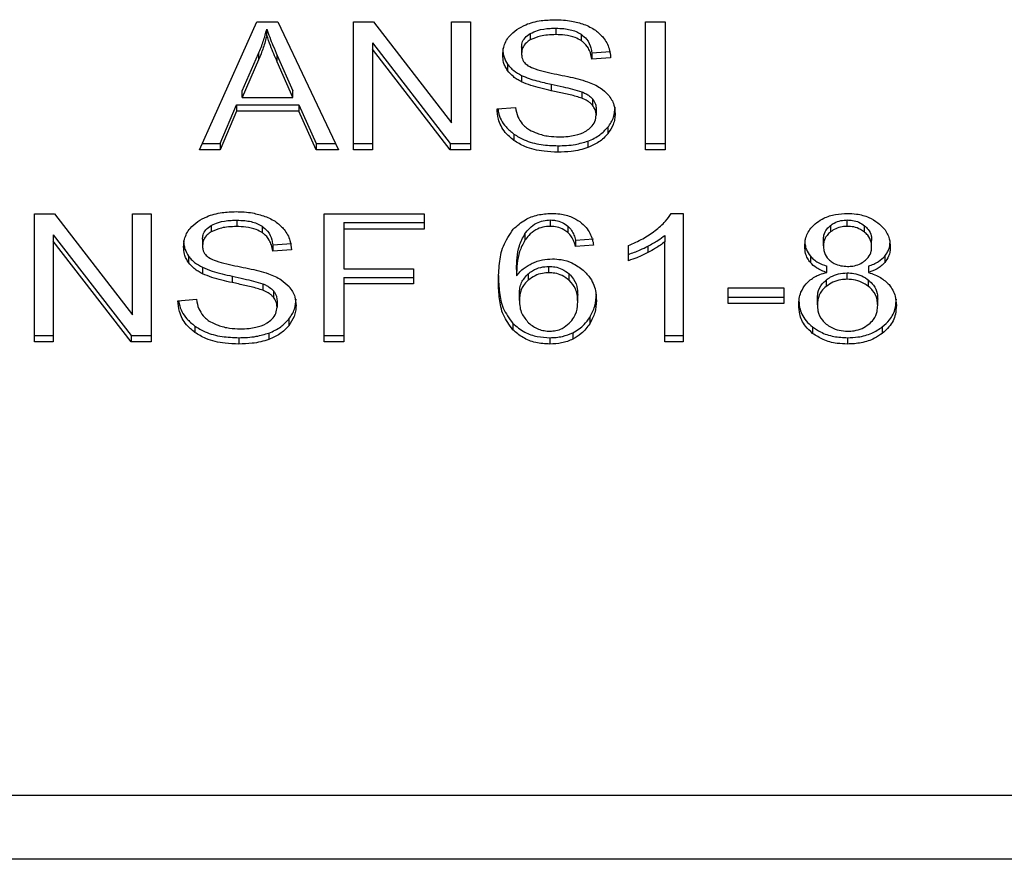
# Model space of a CAD drawing. Extents: x 0.4 to 10.6, y 0.4 to 8.1.
# Drawn here: x 7.1 to 7.2, y 6.7 to 6.7 of the extents above; entities that cross this region are included whole.
import ezdxf

# ---------------------------------------------------------------- set-up
doc = ezdxf.new("R2010")
doc.units = 0
doc.linetypes.add('SLD-SOLID', pattern=[0])
doc.layers.get('0').update_dxf_attribs({"linetype": 'CONTINUOUS'})

msp = doc.modelspace()

# ---------------------------------------------------------------- linework, layer by layer
at = {"color": 7, "linetype": 'SLD-SOLID'}
for p, q in [((7.130282, 6.743717), (7.13194, 6.747429)), ((7.13194, 6.747429), (7.132548, 6.747429)), ((7.13223, 6.747039), (7.13223, 6.747224)), ((7.132548, 6.747429), (7.134314, 6.743717)), ((7.134747, 6.747429), (7.135331, 6.747429)), ((7.134747, 6.743717), (7.134747, 6.747429)), ((7.135331, 6.747429), (7.137594, 6.744507)), ((7.137594, 6.747429), (7.138138, 6.747429)), ((7.137594, 6.744507), (7.137594, 6.747429)), ((7.138138, 6.747429), (7.138138, 6.743717)), ((7.140616, 6.747247), (7.140616, 6.747061)), ((7.143223, 6.747429), (7.143792, 6.747429)), ((7.143223, 6.743717), (7.143223, 6.747429)), ((7.143792, 6.747429), (7.143792, 6.743717)), ((7.139877, 6.747093), (7.139877, 6.746908)), ((7.141354, 6.747072), (7.141354, 6.746887)), ((7.135295, 6.746822), (7.137554, 6.743902)), ((7.135295, 6.746822), (7.135295, 6.746636)), ((7.139624, 6.746698), (7.139624, 6.746512)), ((7.131514, 6.745427), (7.131993, 6.746515)), ((7.131993, 6.746515), (7.131993, 6.74633)), ((7.132534, 6.746454), (7.132982, 6.745427)), ((7.132534, 6.746269), (7.132534, 6.746454)), ((7.137554, 6.743717), (7.135295, 6.746636)), ((7.135295, 6.746636), (7.135295, 6.743717)), ((7.141661, 6.746535), (7.142209, 6.746571)), ((7.141661, 6.746535), (7.141661, 6.74635)), ((7.142209, 6.746385), (7.141661, 6.74635)), ((7.131993, 6.74633), (7.131514, 6.745241)), ((7.132982, 6.745241), (7.132534, 6.746269)), ((7.139218, 6.746206), (7.139218, 6.74602)), ((7.13962, 6.74588), (7.13962, 6.745694)), ((7.140487, 6.745621), (7.140487, 6.745436)), ((7.131514, 6.745241), (7.131514, 6.745427)), ((7.131514, 6.745241), (7.132982, 6.745241)), ((7.132982, 6.745241), (7.132982, 6.745427)), ((7.141374, 6.7454), (7.141374, 6.745215)), ((7.13088, 6.743902), (7.131349, 6.745026)), ((7.131349, 6.745026), (7.133161, 6.745026)), ((7.131349, 6.745026), (7.131349, 6.744841)), ((7.133161, 6.745026), (7.133659, 6.743902)), ((7.133161, 6.745026), (7.133161, 6.744841)), ((7.138911, 6.744912), (7.139449, 6.744952)), ((7.141683, 6.745199), (7.141683, 6.745013)), ((7.131349, 6.744841), (7.13088, 6.743717)), ((7.133161, 6.744841), (7.131349, 6.744841)), ((7.133659, 6.743717), (7.133161, 6.744841)), ((7.141787, 6.744913), (7.141787, 6.744727)), ((7.142126, 6.744374), (7.142126, 6.744188)), ((7.139401, 6.744178), (7.139401, 6.743992)), ((7.130365, 6.743902), (7.13088, 6.743902)), ((7.13088, 6.743902), (7.13088, 6.743717)), ((7.133659, 6.743902), (7.134226, 6.743902)), ((7.133659, 6.743902), (7.133659, 6.743717)), ((7.134747, 6.743902), (7.135295, 6.743902)), ((7.137554, 6.743902), (7.138138, 6.743902)), ((7.137554, 6.743902), (7.137554, 6.743717)), ((7.140677, 6.743839), (7.140677, 6.743653)), ((7.14155, 6.743974), (7.14155, 6.743789)), ((7.143223, 6.743902), (7.143792, 6.743902)), ((7.13088, 6.743717), (7.130282, 6.743717)), ((7.134314, 6.743717), (7.133659, 6.743717)), ((7.135295, 6.743717), (7.134747, 6.743717)), ((7.138138, 6.743717), (7.137554, 6.743717)), ((7.143792, 6.743717), (7.143223, 6.743717)), ((7.125487, 6.741861), (7.126071, 6.741861)), ((7.125487, 6.738149), (7.125487, 6.741861)), ((7.126071, 6.741861), (7.128334, 6.738939)), ((7.128334, 6.741861), (7.128878, 6.741861)), ((7.128334, 6.738939), (7.128334, 6.741861)), ((7.128878, 6.741861), (7.128878, 6.738149)), ((7.133895, 6.741861), (7.136799, 6.741861)), ((7.133895, 6.738149), (7.133895, 6.741861)), ((7.136799, 6.741861), (7.136799, 6.741423)), ((7.143967, 6.741876), (7.144311, 6.741876)), ((7.144311, 6.741876), (7.144311, 6.738149)), ((7.130618, 6.741525), (7.130618, 6.74134)), ((7.131356, 6.741679), (7.131356, 6.741494)), ((7.132094, 6.741504), (7.132094, 6.741319)), ((7.134464, 6.741608), (7.136799, 6.741608)), ((7.134464, 6.741608), (7.134464, 6.741423)), ((7.140458, 6.741687), (7.140458, 6.741501)), ((7.140966, 6.741509), (7.140966, 6.741323)), ((7.148587, 6.741524), (7.148587, 6.741339)), ((7.149077, 6.741501), (7.149077, 6.741687)), ((7.149572, 6.741335), (7.149572, 6.74152)), ((7.126035, 6.741254), (7.128295, 6.738334)), ((7.126035, 6.741254), (7.126035, 6.741068)), ((7.134464, 6.741423), (7.134464, 6.740273)), ((7.136799, 6.741423), (7.134464, 6.741423)), ((7.139719, 6.741281), (7.139719, 6.741096)), ((7.143781, 6.741239), (7.143781, 6.741053)), ((7.128295, 6.738149), (7.126035, 6.741068)), ((7.126035, 6.741068), (7.126035, 6.738149)), ((7.130364, 6.74113), (7.130364, 6.740944)), ((7.132402, 6.740968), (7.13295, 6.741003)), ((7.132402, 6.740968), (7.132402, 6.740782)), ((7.141189, 6.741104), (7.141715, 6.74114)), ((7.141189, 6.741104), (7.141189, 6.740919)), ((7.141715, 6.740954), (7.141189, 6.740919)), ((7.142725, 6.740504), (7.142725, 6.740944)), ((7.143781, 6.738149), (7.143781, 6.741053)), ((7.148382, 6.740934), (7.148382, 6.74112)), ((7.149783, 6.740909), (7.149783, 6.741094)), ((7.13295, 6.740818), (7.132402, 6.740782)), ((7.14329, 6.740928), (7.14329, 6.740742)), ((7.129958, 6.740638), (7.129958, 6.740452)), ((7.148004, 6.740636), (7.148004, 6.740451)), ((7.150164, 6.740637), (7.150164, 6.740451)), ((7.130361, 6.740312), (7.130361, 6.740126)), ((7.134464, 6.740273), (7.136484, 6.740273)), ((7.136484, 6.740273), (7.136484, 6.739835)), ((7.139477, 6.740249), (7.139477, 6.740063)), ((7.139814, 6.740122), (7.139814, 6.739936)), ((7.140415, 6.740154), (7.140415, 6.74034)), ((7.141008, 6.739935), (7.141008, 6.740121)), ((7.148479, 6.740162), (7.148479, 6.740347)), ((7.14907, 6.739964), (7.14907, 6.74015)), ((7.149689, 6.740347), (7.149689, 6.740162)), ((7.131227, 6.740054), (7.131227, 6.739868)), ((7.132114, 6.739832), (7.132114, 6.739647)), ((7.134464, 6.740021), (7.136484, 6.740021)), ((7.134464, 6.740021), (7.134464, 6.739835)), ((7.136484, 6.739835), (7.134464, 6.739835)), ((7.134464, 6.739835), (7.134464, 6.738149)), ((7.148459, 6.739942), (7.148459, 6.739756)), ((7.149696, 6.739754), (7.149696, 6.739939)), ((7.132423, 6.739631), (7.132423, 6.739445)), ((7.13956, 6.739352), (7.13956, 6.739537)), ((7.141253, 6.739324), (7.141253, 6.739509)), ((7.145615, 6.739721), (7.147237, 6.739721)), ((7.145615, 6.739263), (7.145615, 6.739721)), ((7.147237, 6.739721), (7.147237, 6.739263)), ((7.129652, 6.739344), (7.130189, 6.739385)), ((7.132527, 6.739345), (7.132527, 6.739159)), ((7.145615, 6.739449), (7.147237, 6.739449)), ((7.147237, 6.739263), (7.145615, 6.739263)), ((7.148207, 6.73922), (7.148207, 6.739406)), ((7.149958, 6.739205), (7.149958, 6.73939)), ((7.132866, 6.738806), (7.132866, 6.73862)), ((7.139371, 6.738685), (7.139371, 6.7385)), ((7.141601, 6.738861), (7.141601, 6.738676)), ((7.130141, 6.73861), (7.130141, 6.738424)), ((7.13229, 6.738406), (7.13229, 6.738221)), ((7.14111, 6.738416), (7.14111, 6.73823)), ((7.14807, 6.738582), (7.14807, 6.738396)), ((7.150091, 6.738582), (7.150091, 6.738396)), ((7.125487, 6.738334), (7.126035, 6.738334)), ((7.126035, 6.738149), (7.125487, 6.738149)), ((7.128295, 6.738334), (7.128878, 6.738334)), ((7.128295, 6.738334), (7.128295, 6.738149)), ((7.128878, 6.738149), (7.128295, 6.738149)), ((7.131417, 6.738271), (7.131417, 6.738086)), ((7.133895, 6.738334), (7.134464, 6.738334)), ((7.134464, 6.738149), (7.133895, 6.738149)), ((7.140448, 6.738271), (7.140448, 6.738086)), ((7.143781, 6.738334), (7.144311, 6.738334)), ((7.144311, 6.738149), (7.143781, 6.738149)), ((7.149084, 6.738271), (7.149084, 6.738086)), ((7.120486, 6.724998), (7.15584, 6.724998)), ((7.15588, 6.723142), (7.120447, 6.723142))]:
    msp.add_line(p, q, dxfattribs=at)
for points, knots in [([(7.131993, 6.746515), (7.132018, 6.746574), (7.132068, 6.746691), (7.132152, 6.746927), (7.132199, 6.747105), (7.13223, 6.747224)], [0, 0, 0, 0, 0.251372, 0.502753, 1, 1, 1, 1]), ([(7.13223, 6.747224), (7.132258, 6.747144), (7.132313, 6.746984), (7.132417, 6.746728), (7.132492, 6.746552), (7.132534, 6.746454)], [0, 0, 0, 0, 0.3088757, 0.6176727, 1, 1, 1, 1]), ([(7.139488, 6.747208), (7.139571, 6.747258), (7.139776, 6.747381), (7.140167, 6.747479), (7.140462, 6.747489), (7.140598, 6.747494)], [0, 0, 0, 0, 0.270319, 0.661522, 1, 1, 1, 1]), ([(7.139877, 6.747093), (7.139945, 6.747126), (7.140118, 6.747208), (7.140383, 6.747243), (7.140562, 6.747246), (7.140616, 6.747247)], [0, 0, 0, 0, 0.312567, 0.791654, 1, 1, 1, 1]), ([(7.140598, 6.747494), (7.140678, 6.747493), (7.140837, 6.747489), (7.141124, 6.747455), (7.141316, 6.747396), (7.141435, 6.747359)], [0, 0, 0, 0, 0.276366, 0.552887, 1, 1, 1, 1]), ([(7.140616, 6.747247), (7.140695, 6.747245), (7.140897, 6.747239), (7.14116, 6.747183), (7.141305, 6.7471), (7.141354, 6.747072)], [0, 0, 0, 0, 0.2983, 0.764398, 1, 1, 1, 1]), ([(7.141435, 6.747359), (7.141494, 6.747335), (7.141612, 6.747286), (7.141815, 6.747166), (7.141924, 6.74705), (7.141994, 6.746975)], [0, 0, 0, 0, 0.25947, 0.519094, 1, 1, 1, 1]), ([(7.13223, 6.747039), (7.132215, 6.746978), (7.132184, 6.746858), (7.132113, 6.746621), (7.132041, 6.746446), (7.131993, 6.74633)], [0, 0, 0, 0, 0.251367, 0.502711, 1, 1, 1, 1]), ([(7.132534, 6.746269), (7.1325, 6.746348), (7.132433, 6.746505), (7.132327, 6.746761), (7.132265, 6.74694), (7.13223, 6.747039)], [0, 0, 0, 0, 0.308798, 0.617603, 1, 1, 1, 1]), ([(7.139076, 6.746471), (7.139081, 6.746546), (7.139094, 6.746733), (7.139226, 6.746997), (7.139409, 6.747145), (7.139488, 6.747208)], [0, 0, 0, 0, 0.277074, 0.688761, 1, 1, 1, 1]), ([(7.139624, 6.746698), (7.139627, 6.746738), (7.139634, 6.746833), (7.139713, 6.746977), (7.139822, 6.747054), (7.139877, 6.747093)], [0, 0, 0, 0, 0.272715, 0.633967, 1, 1, 1, 1]), ([(7.140616, 6.747061), (7.140535, 6.747059), (7.140387, 6.747055), (7.140128, 6.747019), (7.139974, 6.746951), (7.139877, 6.746908)], [0, 0, 0, 0, 0.30939, 0.566713, 1, 1, 1, 1]), ([(7.141354, 6.746887), (7.141298, 6.746918), (7.14116, 6.746996), (7.140899, 6.747053), (7.140704, 6.747059), (7.140616, 6.747061)], [0, 0, 0, 0, 0.264687, 0.665864, 1, 1, 1, 1]), ([(7.141354, 6.747072), (7.14141, 6.747026), (7.14155, 6.746911), (7.141632, 6.746717), (7.141654, 6.746582), (7.141661, 6.746535)], [0, 0, 0, 0, 0.310652, 0.761421, 1, 1, 1, 1]), ([(7.141994, 6.746975), (7.14203, 6.746925), (7.142102, 6.746823), (7.142182, 6.746625), (7.142199, 6.746477), (7.142209, 6.746385)], [0, 0, 0, 0, 0.276097, 0.552026, 1, 1, 1, 1]), ([(7.139076, 6.746657), (7.139078, 6.746615), (7.139082, 6.746532), (7.139116, 6.746377), (7.139179, 6.746272), (7.139218, 6.746206)], [0, 0, 0, 0, 0.269392, 0.538873, 1, 1, 1, 1]), ([(7.139877, 6.746908), (7.139837, 6.746881), (7.139744, 6.746818), (7.139642, 6.746681), (7.13963, 6.74657), (7.139624, 6.746512)], [0, 0, 0, 0, 0.260685, 0.611204, 1, 1, 1, 1]), ([(7.141661, 6.74635), (7.141651, 6.74641), (7.141633, 6.746518), (7.141555, 6.746695), (7.141455, 6.746816), (7.141366, 6.746878), (7.141354, 6.746887)], [0, 0, 0, 0, 0.3070734, 0.5506696, 0.9383568, 1, 1, 1, 1]), ([(7.139218, 6.74602), (7.139193, 6.746058), (7.139144, 6.746135), (7.139089, 6.746286), (7.139081, 6.7464), (7.139076, 6.746471)], [0, 0, 0, 0, 0.269675, 0.539268, 1, 1, 1, 1]), ([(7.139624, 6.746512), (7.139626, 6.746475), (7.139631, 6.746385), (7.139687, 6.746258), (7.139773, 6.746189), (7.139808, 6.746161)], [0, 0, 0, 0, 0.286547, 0.711042, 1, 1, 1, 1]), ([(7.139218, 6.746206), (7.139244, 6.746173), (7.139295, 6.746108), (7.139422, 6.745992), (7.139542, 6.745924), (7.13962, 6.74588)], [0, 0, 0, 0, 0.2563819, 0.5127947, 1, 1, 1, 1]), ([(7.139808, 6.746161), (7.139877, 6.746127), (7.140037, 6.746049), (7.140327, 6.745977), (7.140539, 6.745933), (7.140645, 6.745911)], [0, 0, 0, 0, 0.274075, 0.635275, 1, 1, 1, 1]), ([(7.13962, 6.745694), (7.139578, 6.745717), (7.139494, 6.745762), (7.139349, 6.745866), (7.13927, 6.745959), (7.139218, 6.74602)], [0, 0, 0, 0, 0.256338, 0.512722, 1, 1, 1, 1]), ([(7.13962, 6.74588), (7.139692, 6.745849), (7.139836, 6.745787), (7.140128, 6.745702), (7.140347, 6.745653), (7.140487, 6.745621)], [0, 0, 0, 0, 0.267408, 0.533893, 1, 1, 1, 1]), ([(7.140645, 6.745911), (7.140751, 6.74589), (7.140956, 6.745849), (7.141257, 6.745781), (7.141445, 6.745723), (7.141539, 6.745693)], [0, 0, 0, 0, 0.349648, 0.67409, 1, 1, 1, 1]), ([(7.140487, 6.745436), (7.140385, 6.745458), (7.140185, 6.745503), (7.13989, 6.745581), (7.139711, 6.745656), (7.13962, 6.745694)], [0, 0, 0, 0, 0.338746, 0.667246, 1, 1, 1, 1]), ([(7.140487, 6.745621), (7.1406, 6.745597), (7.140807, 6.745552), (7.141106, 6.745484), (7.141285, 6.745428), (7.141374, 6.7454)], [0, 0, 0, 0, 0.378092, 0.688485, 1, 1, 1, 1]), ([(7.141539, 6.745693), (7.141604, 6.745668), (7.141735, 6.745617), (7.141949, 6.7455), (7.142065, 6.745388), (7.142135, 6.74532)], [0, 0, 0, 0, 0.277904, 0.556022, 1, 1, 1, 1]), ([(7.141374, 6.745215), (7.14132, 6.745232), (7.141151, 6.745288), (7.140852, 6.745357), (7.140609, 6.745409), (7.140487, 6.745436)], [0, 0, 0, 0, 0.189524, 0.594319, 1, 1, 1, 1]), ([(7.141374, 6.7454), (7.141408, 6.745386), (7.141475, 6.745358), (7.141586, 6.745295), (7.141646, 6.745236), (7.141683, 6.745199)], [0, 0, 0, 0, 0.275112, 0.550384, 1, 1, 1, 1]), ([(7.142135, 6.74532), (7.142172, 6.745272), (7.142245, 6.745177), (7.142322, 6.744991), (7.142332, 6.744852), (7.142338, 6.744767)], [0, 0, 0, 0, 0.280635, 0.561143, 1, 1, 1, 1]), ([(7.139449, 6.744952), (7.139464, 6.744859), (7.139492, 6.744692), (7.139596, 6.744541), (7.139642, 6.744474)], [0, 0, 0, 0, 0.554862, 1, 1, 1, 1]), ([(7.141683, 6.745013), (7.141661, 6.745036), (7.141618, 6.745082), (7.141516, 6.745153), (7.141429, 6.745191), (7.141374, 6.745215)], [0, 0, 0, 0, 0.275538, 0.550861, 1, 1, 1, 1]), ([(7.141683, 6.745199), (7.141701, 6.745174), (7.141737, 6.745126), (7.141777, 6.74503), (7.141783, 6.744958), (7.141787, 6.744913)], [0, 0, 0, 0, 0.274499, 0.548803, 1, 1, 1, 1]), ([(7.141787, 6.744727), (7.141785, 6.744754), (7.141783, 6.744809), (7.141756, 6.744907), (7.141711, 6.744972), (7.141683, 6.745013)], [0, 0, 0, 0, 0.274101, 0.548371, 1, 1, 1, 1]), ([(7.142126, 6.744374), (7.14216, 6.744421), (7.14223, 6.744516), (7.142317, 6.744709), (7.14233, 6.744858), (7.142338, 6.744953)], [0, 0, 0, 0, 0.264496, 0.529045, 1, 1, 1, 1]), ([(7.139401, 6.743992), (7.139312, 6.744067), (7.139097, 6.744248), (7.138942, 6.744575), (7.138921, 6.744812), (7.138911, 6.744912)], [0, 0, 0, 0, 0.291743, 0.701536, 1, 1, 1, 1]), ([(7.138937, 6.744914), (7.138941, 6.744878), (7.138962, 6.744693), (7.139103, 6.744426), (7.139321, 6.744244), (7.139401, 6.744178)], [0, 0, 0, 0, 0.130465, 0.680182, 1, 1, 1, 1]), ([(7.141504, 6.744271), (7.14155, 6.744304), (7.14166, 6.744381), (7.141768, 6.74454), (7.14178, 6.744665), (7.141787, 6.744727)], [0, 0, 0, 0, 0.272567, 0.637643, 1, 1, 1, 1]), ([(7.142338, 6.744767), (7.142335, 6.744714), (7.14233, 6.744608), (7.142276, 6.744408), (7.142184, 6.744274), (7.142126, 6.744188)], [0, 0, 0, 0, 0.264421, 0.528936, 1, 1, 1, 1]), ([(7.139642, 6.744474), (7.139672, 6.744443), (7.139733, 6.74438), (7.139876, 6.744283), (7.14, 6.744231), (7.140078, 6.744199)], [0, 0, 0, 0, 0.271585, 0.543012, 1, 1, 1, 1]), ([(7.14155, 6.743974), (7.141612, 6.744), (7.141736, 6.744051), (7.141943, 6.744178), (7.142054, 6.744297), (7.142126, 6.744374)], [0, 0, 0, 0, 0.263025, 0.526111, 1, 1, 1, 1]), ([(7.139401, 6.744178), (7.139496, 6.744118), (7.139726, 6.743976), (7.140175, 6.743858), (7.140515, 6.743845), (7.140677, 6.743839)], [0, 0, 0, 0, 0.271183, 0.651937, 1, 1, 1, 1]), ([(7.140078, 6.744199), (7.140131, 6.744181), (7.140239, 6.744146), (7.140453, 6.744106), (7.140614, 6.7441), (7.140716, 6.744096)], [0, 0, 0, 0, 0.269196, 0.538262, 1, 1, 1, 1]), ([(7.140716, 6.744096), (7.140802, 6.744099), (7.140957, 6.744102), (7.141216, 6.744144), (7.141396, 6.744206), (7.141492, 6.744264), (7.141504, 6.744271)], [0, 0, 0, 0, 0.306857, 0.549292, 0.945362, 1, 1, 1, 1]), ([(7.142126, 6.744188), (7.142088, 6.744145), (7.142012, 6.744059), (7.141831, 6.743914), (7.14166, 6.743837), (7.14155, 6.743789)], [0, 0, 0, 0, 0.262861, 0.525872, 1, 1, 1, 1]), ([(7.140677, 6.743653), (7.140543, 6.743658), (7.140212, 6.743668), (7.139755, 6.743775), (7.139503, 6.743929), (7.139401, 6.743992)], [0, 0, 0, 0, 0.287574, 0.711411, 1, 1, 1, 1]), ([(7.140677, 6.743839), (7.140762, 6.743841), (7.140932, 6.743844), (7.141231, 6.743878), (7.14143, 6.743938), (7.14155, 6.743974)], [0, 0, 0, 0, 0.28349, 0.567168, 1, 1, 1, 1]), ([(7.14155, 6.743789), (7.141472, 6.743763), (7.141316, 6.743713), (7.141022, 6.743664), (7.140807, 6.743657), (7.140677, 6.743653)], [0, 0, 0, 0, 0.284055, 0.567856, 1, 1, 1, 1]), ([(7.130228, 6.74164), (7.130312, 6.741691), (7.130516, 6.741813), (7.130908, 6.741911), (7.131202, 6.741922), (7.131338, 6.741927)], [0, 0, 0, 0, 0.270319, 0.661523, 1, 1, 1, 1]), ([(7.131338, 6.741927), (7.131418, 6.741925), (7.131578, 6.741921), (7.131864, 6.741888), (7.132057, 6.741828), (7.132175, 6.741791)], [0, 0, 0, 0, 0.276364, 0.552888, 1, 1, 1, 1]), ([(7.132175, 6.741791), (7.132234, 6.741767), (7.132352, 6.741719), (7.132556, 6.741598), (7.132664, 6.741482), (7.132735, 6.741408)], [0, 0, 0, 0, 0.25949, 0.519105, 1, 1, 1, 1]), ([(7.139382, 6.741417), (7.139491, 6.741516), (7.139683, 6.741691), (7.140085, 6.741851), (7.140355, 6.741868), (7.140491, 6.741876)], [0, 0, 0, 0, 0.395838, 0.697403, 1, 1, 1, 1]), ([(7.140491, 6.741876), (7.140572, 6.741873), (7.140778, 6.741865), (7.141071, 6.741788), (7.141238, 6.741684), (7.141311, 6.741639)], [0, 0, 0, 0, 0.27015, 0.677863, 1, 1, 1, 1]), ([(7.143496, 6.741377), (7.14355, 6.74142), (7.143658, 6.741507), (7.143827, 6.74167), (7.143915, 6.741799), (7.143967, 6.741876)], [0, 0, 0, 0, 0.287564, 0.575231, 1, 1, 1, 1]), ([(7.148192, 6.741611), (7.148257, 6.741655), (7.148413, 6.741759), (7.148722, 6.741859), (7.148962, 6.74187), (7.149077, 6.741876)], [0, 0, 0, 0, 0.27346, 0.650632, 1, 1, 1, 1]), ([(7.149077, 6.741876), (7.149166, 6.741872), (7.149383, 6.741864), (7.149702, 6.741777), (7.14988, 6.74166), (7.149964, 6.741604)], [0, 0, 0, 0, 0.269023, 0.653579, 1, 1, 1, 1]), ([(7.129816, 6.740904), (7.129822, 6.740979), (7.129834, 6.741165), (7.129966, 6.741429), (7.130149, 6.741577), (7.130228, 6.74164)], [0, 0, 0, 0, 0.27705, 0.68877, 1, 1, 1, 1]), ([(7.130364, 6.74113), (7.130367, 6.74117), (7.130375, 6.741265), (7.130453, 6.741409), (7.130563, 6.741487), (7.130618, 6.741525)], [0, 0, 0, 0, 0.272758, 0.633968, 1, 1, 1, 1]), ([(7.130618, 6.741525), (7.130686, 6.741558), (7.130858, 6.74164), (7.131123, 6.741675), (7.131302, 6.741678), (7.131356, 6.741679)], [0, 0, 0, 0, 0.312587, 0.79166, 1, 1, 1, 1]), ([(7.131356, 6.741679), (7.131435, 6.741677), (7.131637, 6.741671), (7.1319, 6.741615), (7.132045, 6.741532), (7.132094, 6.741504)], [0, 0, 0, 0, 0.298295, 0.764387, 1, 1, 1, 1]), ([(7.132094, 6.741504), (7.132151, 6.741458), (7.13229, 6.741344), (7.132372, 6.741149), (7.132394, 6.741014), (7.132402, 6.740968)], [0, 0, 0, 0, 0.310648, 0.761462, 1, 1, 1, 1]), ([(7.139719, 6.741281), (7.139763, 6.741339), (7.13985, 6.741455), (7.140032, 6.741591), (7.140245, 6.741674), (7.140389, 6.741683), (7.140458, 6.741687)], [0, 0, 0, 0, 0.281101, 0.563872, 0.791715, 1, 1, 1, 1]), ([(7.140458, 6.741687), (7.14051, 6.741684), (7.14063, 6.741678), (7.140813, 6.741619), (7.140913, 6.741547), (7.140966, 6.741509)], [0, 0, 0, 0, 0.2675859, 0.6158391, 1, 1, 1, 1]), ([(7.140966, 6.741509), (7.141005, 6.741468), (7.141082, 6.741387), (7.141146, 6.741247), (7.141174, 6.741152), (7.141189, 6.741104)], [0, 0, 0, 0, 0.3351393, 0.6649141, 1, 1, 1, 1]), ([(7.141311, 6.741639), (7.141378, 6.741582), (7.141554, 6.741433), (7.141667, 6.741187), (7.141703, 6.741011), (7.141715, 6.740954)], [0, 0, 0, 0, 0.2918184, 0.7710055, 1, 1, 1, 1]), ([(7.147842, 6.740921), (7.147846, 6.740992), (7.147857, 6.741174), (7.147971, 6.741419), (7.148131, 6.741558), (7.148192, 6.741611)], [0, 0, 0, 0, 0.282569, 0.73022, 1, 1, 1, 1]), ([(7.148382, 6.74112), (7.148385, 6.74116), (7.148392, 6.741267), (7.14846, 6.74141), (7.148553, 6.741493), (7.148587, 6.741524)], [0, 0, 0, 0, 0.2780556, 0.7306187, 1, 1, 1, 1]), ([(7.148587, 6.741524), (7.148623, 6.74155), (7.14871, 6.741611), (7.148879, 6.741675), (7.149014, 6.741683), (7.149077, 6.741687)], [0, 0, 0, 0, 0.274678, 0.66196, 1, 1, 1, 1]), ([(7.149077, 6.741687), (7.149127, 6.741684), (7.149245, 6.741679), (7.149423, 6.741624), (7.149522, 6.741555), (7.149572, 6.74152)], [0, 0, 0, 0, 0.266228, 0.626259, 1, 1, 1, 1]), ([(7.149572, 6.74152), (7.14961, 6.741485), (7.149706, 6.741399), (7.149773, 6.741248), (7.14978, 6.741139), (7.149783, 6.741094)], [0, 0, 0, 0, 0.286546, 0.711882, 1, 1, 1, 1]), ([(7.149964, 6.741604), (7.150028, 6.741549), (7.150185, 6.741411), (7.150305, 6.741164), (7.150318, 6.740983), (7.150323, 6.740906)], [0, 0, 0, 0, 0.282061, 0.698291, 1, 1, 1, 1]), ([(7.130618, 6.74134), (7.130578, 6.741313), (7.130484, 6.74125), (7.130383, 6.741113), (7.130371, 6.741003), (7.130364, 6.740944)], [0, 0, 0, 0, 0.260685, 0.611224, 1, 1, 1, 1]), ([(7.131356, 6.741494), (7.131275, 6.741492), (7.131128, 6.741488), (7.130869, 6.741452), (7.130714, 6.741383), (7.130618, 6.74134)], [0, 0, 0, 0, 0.309389, 0.566715, 1, 1, 1, 1]), ([(7.132094, 6.741319), (7.132039, 6.74135), (7.1319, 6.741428), (7.131639, 6.741485), (7.131445, 6.741491), (7.131356, 6.741494)], [0, 0, 0, 0, 0.264685, 0.665869, 1, 1, 1, 1]), ([(7.132402, 6.740782), (7.132392, 6.740842), (7.132373, 6.74095), (7.132296, 6.741127), (7.132195, 6.741248), (7.132106, 6.74131), (7.132094, 6.741319)], [0, 0, 0, 0, 0.307082, 0.550686, 0.938355, 1, 1, 1, 1]), ([(7.132735, 6.741408), (7.13277, 6.741357), (7.132842, 6.741256), (7.132922, 6.741057), (7.132939, 6.740909), (7.13295, 6.740818)], [0, 0, 0, 0, 0.276111, 0.552056, 1, 1, 1, 1]), ([(7.138951, 6.739886), (7.138957, 6.740065), (7.138969, 6.740413), (7.139061, 6.740941), (7.139273, 6.741256), (7.139382, 6.741417)], [0, 0, 0, 0, 0.34085, 0.663286, 1, 1, 1, 1]), ([(7.139477, 6.740249), (7.139481, 6.740363), (7.139488, 6.740593), (7.139543, 6.740945), (7.13966, 6.741168), (7.139719, 6.741281)], [0, 0, 0, 0, 0.32471, 0.657912, 1, 1, 1, 1]), ([(7.140458, 6.741501), (7.140383, 6.741496), (7.140234, 6.741487), (7.140009, 6.741394), (7.139839, 6.741256), (7.139754, 6.741143), (7.139719, 6.741096)], [0, 0, 0, 0, 0.226025, 0.452206, 0.768425, 1, 1, 1, 1]), ([(7.140966, 6.741323), (7.140928, 6.741351), (7.14084, 6.741417), (7.140665, 6.741488), (7.140524, 6.741497), (7.140458, 6.741501)], [0, 0, 0, 0, 0.28181, 0.661135, 1, 1, 1, 1]), ([(7.141189, 6.740919), (7.141175, 6.740966), (7.141146, 6.74106), (7.141083, 6.741201), (7.141005, 6.741282), (7.140966, 6.741323)], [0, 0, 0, 0, 0.33103, 0.659584, 1, 1, 1, 1]), ([(7.142725, 6.740944), (7.142797, 6.740975), (7.14294, 6.741035), (7.143206, 6.741173), (7.143381, 6.741295), (7.143496, 6.741377)], [0, 0, 0, 0, 0.2535688, 0.5071538, 1, 1, 1, 1]), ([(7.14329, 6.740928), (7.143341, 6.740955), (7.143442, 6.741009), (7.143611, 6.741109), (7.143718, 6.74119), (7.143781, 6.741239)], [0, 0, 0, 0, 0.287965, 0.576021, 1, 1, 1, 1]), ([(7.148587, 6.741339), (7.148552, 6.741306), (7.148462, 6.741226), (7.148393, 6.741083), (7.148385, 6.740978), (7.148382, 6.740934)], [0, 0, 0, 0, 0.278693, 0.702083, 1, 1, 1, 1]), ([(7.149077, 6.741501), (7.149027, 6.741499), (7.148908, 6.741493), (7.148733, 6.741439), (7.148636, 6.741372), (7.148587, 6.741339)], [0, 0, 0, 0, 0.271627, 0.637657, 1, 1, 1, 1]), ([(7.149572, 6.741335), (7.149535, 6.741361), (7.149446, 6.741424), (7.149275, 6.74149), (7.14914, 6.741498), (7.149077, 6.741501)], [0, 0, 0, 0, 0.281273, 0.667917, 1, 1, 1, 1]), ([(7.149783, 6.740909), (7.14978, 6.740953), (7.149773, 6.741067), (7.149703, 6.741218), (7.149606, 6.741304), (7.149572, 6.741335)], [0, 0, 0, 0, 0.285531, 0.746372, 1, 1, 1, 1]), ([(7.129816, 6.741089), (7.129818, 6.741047), (7.129822, 6.740964), (7.129857, 6.74081), (7.129919, 6.740704), (7.129958, 6.740638)], [0, 0, 0, 0, 0.269367, 0.538865, 1, 1, 1, 1]), ([(7.130364, 6.740944), (7.130366, 6.740908), (7.130372, 6.740817), (7.130427, 6.74069), (7.130514, 6.740621), (7.130549, 6.740593)], [0, 0, 0, 0, 0.286511, 0.711013, 1, 1, 1, 1]), ([(7.139719, 6.741096), (7.139662, 6.740987), (7.139546, 6.740769), (7.139488, 6.740418), (7.139481, 6.740182), (7.139477, 6.740063)], [0, 0, 0, 0, 0.327385, 0.661566, 1, 1, 1, 1]), ([(7.143781, 6.741053), (7.143739, 6.74102), (7.143653, 6.740953), (7.143489, 6.740849), (7.143364, 6.740782), (7.14329, 6.740742)], [0, 0, 0, 0, 0.2882532, 0.5763041, 1, 1, 1, 1]), ([(7.147842, 6.741107), (7.147844, 6.74106), (7.147848, 6.740966), (7.147888, 6.740804), (7.14796, 6.740699), (7.148004, 6.740636)], [0, 0, 0, 0, 0.287497, 0.575299, 1, 1, 1, 1]), ([(7.148382, 6.740934), (7.148385, 6.740888), (7.148391, 6.740769), (7.148456, 6.740614), (7.148553, 6.740527), (7.148584, 6.740499)], [0, 0, 0, 0, 0.293645, 0.76946, 1, 1, 1, 1]), ([(7.150164, 6.740637), (7.150194, 6.740677), (7.150253, 6.740757), (7.150311, 6.740911), (7.150319, 6.741024), (7.150323, 6.741092)], [0, 0, 0, 0, 0.285736, 0.571167, 1, 1, 1, 1]), ([(7.129958, 6.740452), (7.129934, 6.740491), (7.129885, 6.740567), (7.129829, 6.740718), (7.129821, 6.740832), (7.129816, 6.740904)], [0, 0, 0, 0, 0.269694, 0.539227, 1, 1, 1, 1]), ([(7.142725, 6.740689), (7.142783, 6.740709), (7.142899, 6.740747), (7.143088, 6.740827), (7.143215, 6.740891), (7.14329, 6.740928)], [0, 0, 0, 0, 0.291956, 0.583797, 1, 1, 1, 1]), ([(7.14329, 6.740742), (7.143238, 6.740716), (7.143133, 6.740663), (7.142947, 6.74058), (7.142807, 6.740532), (7.142725, 6.740504)], [0, 0, 0, 0, 0.291734, 0.583556, 1, 1, 1, 1]), ([(7.148004, 6.740451), (7.147973, 6.740493), (7.147911, 6.740576), (7.147853, 6.740736), (7.147846, 6.740852), (7.147842, 6.740921)], [0, 0, 0, 0, 0.288434, 0.576407, 1, 1, 1, 1]), ([(7.149578, 6.740496), (7.149616, 6.74053), (7.149708, 6.740613), (7.149773, 6.740759), (7.14978, 6.740865), (7.149783, 6.740909)], [0, 0, 0, 0, 0.2870638, 0.7064893, 1, 1, 1, 1]), ([(7.150323, 6.740906), (7.150321, 6.740861), (7.150317, 6.740771), (7.150277, 6.740614), (7.150207, 6.740512), (7.150164, 6.740451)], [0, 0, 0, 0, 0.284985, 0.570268, 1, 1, 1, 1]), ([(7.129958, 6.740638), (7.129984, 6.740605), (7.130035, 6.74054), (7.130163, 6.740425), (7.130282, 6.740357), (7.130361, 6.740312)], [0, 0, 0, 0, 0.256415, 0.512805, 1, 1, 1, 1]), ([(7.130361, 6.740126), (7.130319, 6.740149), (7.130235, 6.740194), (7.130089, 6.740298), (7.13001, 6.740391), (7.129958, 6.740452)], [0, 0, 0, 0, 0.25633, 0.512738, 1, 1, 1, 1]), ([(7.130549, 6.740593), (7.130618, 6.74056), (7.130777, 6.740481), (7.131067, 6.740409), (7.131279, 6.740365), (7.131385, 6.740343)], [0, 0, 0, 0, 0.274056, 0.635281, 1, 1, 1, 1]), ([(7.139477, 6.740063), (7.139509, 6.740103), (7.139574, 6.740183), (7.139718, 6.740314), (7.139852, 6.740386), (7.139935, 6.740431)], [0, 0, 0, 0, 0.27862, 0.557502, 1, 1, 1, 1]), ([(7.139935, 6.740431), (7.139982, 6.74045), (7.140076, 6.740489), (7.14027, 6.740543), (7.140422, 6.740551), (7.140519, 6.740557)], [0, 0, 0, 0, 0.26447, 0.529118, 1, 1, 1, 1]), ([(7.140519, 6.740557), (7.140603, 6.740553), (7.140802, 6.740543), (7.141128, 6.740439), (7.141309, 6.740304), (7.141411, 6.740228)], [0, 0, 0, 0, 0.242699, 0.574952, 1, 1, 1, 1]), ([(7.148004, 6.740636), (7.148037, 6.740602), (7.148101, 6.740536), (7.148256, 6.740432), (7.148392, 6.74038), (7.148479, 6.740347)], [0, 0, 0, 0, 0.27533, 0.536252, 1, 1, 1, 1]), ([(7.148479, 6.740162), (7.148427, 6.74018), (7.148323, 6.740218), (7.148151, 6.740308), (7.14806, 6.740396), (7.148004, 6.740451)], [0, 0, 0, 0, 0.27489, 0.55006, 1, 1, 1, 1]), ([(7.148584, 6.740499), (7.14862, 6.740474), (7.148706, 6.740413), (7.14888, 6.74035), (7.149018, 6.740343), (7.149084, 6.740339)], [0, 0, 0, 0, 0.270634, 0.647059, 1, 1, 1, 1]), ([(7.149084, 6.740339), (7.149135, 6.740341), (7.149255, 6.740346), (7.149433, 6.740397), (7.14953, 6.740463), (7.149578, 6.740496)], [0, 0, 0, 0, 0.27372, 0.643916, 1, 1, 1, 1]), ([(7.149689, 6.740347), (7.149741, 6.740366), (7.149845, 6.740403), (7.150017, 6.740493), (7.150108, 6.740582), (7.150164, 6.740637)], [0, 0, 0, 0, 0.2749528, 0.5501913, 1, 1, 1, 1]), ([(7.150164, 6.740451), (7.150132, 6.740417), (7.150068, 6.74035), (7.149913, 6.740246), (7.149777, 6.740195), (7.149689, 6.740162)], [0, 0, 0, 0, 0.275389, 0.534856, 1, 1, 1, 1]), ([(7.130361, 6.740312), (7.130453, 6.740273), (7.130635, 6.740198), (7.13093, 6.740119), (7.131128, 6.740076), (7.131227, 6.740054)], [0, 0, 0, 0, 0.3408147, 0.6695946, 1, 1, 1, 1]), ([(7.131227, 6.739868), (7.131126, 6.739891), (7.130926, 6.739935), (7.13063, 6.740013), (7.130451, 6.740089), (7.130361, 6.740126)], [0, 0, 0, 0, 0.3387507, 0.6672557, 1, 1, 1, 1]), ([(7.131385, 6.740343), (7.131492, 6.740322), (7.131696, 6.740281), (7.131997, 6.740213), (7.132185, 6.740155), (7.132279, 6.740126)], [0, 0, 0, 0, 0.349642, 0.674084, 1, 1, 1, 1]), ([(7.132279, 6.740126), (7.132345, 6.7401), (7.132475, 6.740049), (7.132689, 6.739932), (7.132805, 6.739821), (7.132876, 6.739752)], [0, 0, 0, 0, 0.2778927, 0.5560387, 1, 1, 1, 1]), ([(7.13956, 6.739537), (7.139563, 6.739599), (7.139569, 6.739712), (7.139628, 6.739918), (7.139741, 6.740042), (7.139814, 6.740122)], [0, 0, 0, 0, 0.296513, 0.546796, 1, 1, 1, 1]), ([(7.139814, 6.740122), (7.139855, 6.740154), (7.139958, 6.740233), (7.140163, 6.740322), (7.140335, 6.740334), (7.140415, 6.74034)], [0, 0, 0, 0, 0.2643554, 0.6544001, 1, 1, 1, 1]), ([(7.140415, 6.740154), (7.140354, 6.740151), (7.140212, 6.740144), (7.139996, 6.740071), (7.139877, 6.739983), (7.139814, 6.739936)], [0, 0, 0, 0, 0.265491, 0.607488, 1, 1, 1, 1]), ([(7.140415, 6.74034), (7.140474, 6.740337), (7.140608, 6.740331), (7.140825, 6.740262), (7.140942, 6.740172), (7.141008, 6.740121)], [0, 0, 0, 0, 0.252787, 0.58109, 1, 1, 1, 1]), ([(7.141008, 6.739935), (7.140942, 6.739986), (7.140825, 6.740076), (7.140607, 6.740145), (7.140473, 6.740151), (7.140415, 6.740154)], [0, 0, 0, 0, 0.416838, 0.749662, 1, 1, 1, 1]), ([(7.141008, 6.740121), (7.141053, 6.740073), (7.141176, 6.739942), (7.141244, 6.739725), (7.141251, 6.739568), (7.141253, 6.739509)], [0, 0, 0, 0, 0.268374, 0.727509, 1, 1, 1, 1]), ([(7.141411, 6.740228), (7.141485, 6.740152), (7.141676, 6.739958), (7.14178, 6.739646), (7.14179, 6.739427), (7.141794, 6.739352)], [0, 0, 0, 0, 0.295633, 0.756807, 1, 1, 1, 1]), ([(7.14788, 6.739833), (7.147919, 6.739872), (7.148026, 6.73998), (7.148235, 6.740096), (7.148413, 6.740144), (7.148479, 6.740162)], [0, 0, 0, 0, 0.263452, 0.723964, 1, 1, 1, 1]), ([(7.148459, 6.739942), (7.148501, 6.739973), (7.148604, 6.74005), (7.148814, 6.740134), (7.148986, 6.740145), (7.14907, 6.74015)], [0, 0, 0, 0, 0.262753, 0.642506, 1, 1, 1, 1]), ([(7.14907, 6.74015), (7.149134, 6.740147), (7.149284, 6.74014), (7.149509, 6.74007), (7.149633, 6.739983), (7.149696, 6.739939)], [0, 0, 0, 0, 0.271012, 0.628517, 1, 1, 1, 1]), ([(7.149689, 6.740162), (7.149753, 6.740141), (7.149878, 6.740101), (7.150096, 6.739994), (7.150212, 6.739883), (7.150287, 6.73981)], [0, 0, 0, 0, 0.264615, 0.519308, 1, 1, 1, 1]), ([(7.131227, 6.740054), (7.131341, 6.740029), (7.131547, 6.739984), (7.131846, 6.739916), (7.132025, 6.73986), (7.132114, 6.739832)], [0, 0, 0, 0, 0.378091, 0.688478, 1, 1, 1, 1]), ([(7.132114, 6.739647), (7.13206, 6.739665), (7.131891, 6.73972), (7.131592, 6.739789), (7.131349, 6.739842), (7.131227, 6.739868)], [0, 0, 0, 0, 0.189524, 0.594324, 1, 1, 1, 1]), ([(7.132114, 6.739832), (7.132148, 6.739819), (7.132215, 6.739791), (7.132326, 6.739727), (7.132386, 6.739668), (7.132423, 6.739631)], [0, 0, 0, 0, 0.275055, 0.550341, 1, 1, 1, 1]), ([(7.138951, 6.740071), (7.138957, 6.73991), (7.138969, 6.739594), (7.13906, 6.739114), (7.139266, 6.73883), (7.139371, 6.738685)], [0, 0, 0, 0, 0.339143, 0.661441, 1, 1, 1, 1]), ([(7.139371, 6.7385), (7.139268, 6.738641), (7.139061, 6.738923), (7.138969, 6.739404), (7.138957, 6.739724), (7.138951, 6.739886)], [0, 0, 0, 0, 0.32915, 0.661116, 1, 1, 1, 1]), ([(7.139814, 6.739936), (7.139765, 6.739888), (7.139641, 6.739765), (7.13957, 6.739557), (7.139562, 6.739408), (7.13956, 6.739352)], [0, 0, 0, 0, 0.2830952, 0.7264553, 1, 1, 1, 1]), ([(7.141253, 6.739324), (7.14125, 6.73939), (7.141244, 6.739513), (7.141186, 6.739727), (7.141076, 6.739856), (7.141008, 6.739935)], [0, 0, 0, 0, 0.306363, 0.572549, 1, 1, 1, 1]), ([(7.147666, 6.73922), (7.147669, 6.739282), (7.147675, 6.739406), (7.147727, 6.739618), (7.147824, 6.739753), (7.14788, 6.739833)], [0, 0, 0, 0, 0.2918402, 0.5840031, 1, 1, 1, 1]), ([(7.148207, 6.739406), (7.14821, 6.73946), (7.148219, 6.739607), (7.148302, 6.739797), (7.14842, 6.739906), (7.148459, 6.739942)], [0, 0, 0, 0, 0.284497, 0.767939, 1, 1, 1, 1]), ([(7.14907, 6.739964), (7.149009, 6.739962), (7.148865, 6.739955), (7.148644, 6.739888), (7.148522, 6.739801), (7.148459, 6.739756)], [0, 0, 0, 0, 0.263307, 0.617631, 1, 1, 1, 1]), ([(7.149696, 6.739754), (7.149651, 6.739786), (7.149542, 6.739865), (7.149327, 6.739949), (7.149153, 6.739959), (7.14907, 6.739964)], [0, 0, 0, 0, 0.270362, 0.652872, 1, 1, 1, 1]), ([(7.149696, 6.739939), (7.149745, 6.739893), (7.149867, 6.739779), (7.149947, 6.739584), (7.149955, 6.739445), (7.149958, 6.73939)], [0, 0, 0, 0, 0.291497, 0.7234, 1, 1, 1, 1]), ([(7.150287, 6.73981), (7.150327, 6.739756), (7.150407, 6.739649), (7.150483, 6.739445), (7.150493, 6.739296), (7.150499, 6.739207)], [0, 0, 0, 0, 0.288725, 0.577119, 1, 1, 1, 1]), ([(7.132423, 6.739445), (7.132401, 6.739468), (7.132358, 6.739514), (7.132257, 6.739585), (7.132169, 6.739623), (7.132114, 6.739647)], [0, 0, 0, 0, 0.275492, 0.550867, 1, 1, 1, 1]), ([(7.132423, 6.739631), (7.132441, 6.739607), (7.132477, 6.739558), (7.132518, 6.739462), (7.132523, 6.73939), (7.132527, 6.739345)], [0, 0, 0, 0, 0.274457, 0.548809, 1, 1, 1, 1]), ([(7.132876, 6.739752), (7.132912, 6.739705), (7.132985, 6.73961), (7.133062, 6.739423), (7.133072, 6.739284), (7.133078, 6.7392)], [0, 0, 0, 0, 0.280641, 0.561124, 1, 1, 1, 1]), ([(7.141601, 6.738861), (7.141657, 6.738967), (7.141773, 6.739185), (7.141787, 6.739418), (7.141794, 6.739537)], [0, 0, 0, 0, 0.4856858, 1, 1, 1, 1]), ([(7.148459, 6.739756), (7.148412, 6.739712), (7.148295, 6.7396), (7.148218, 6.73941), (7.14821, 6.739273), (7.148207, 6.73922)], [0, 0, 0, 0, 0.2857, 0.722677, 1, 1, 1, 1]), ([(7.149958, 6.739205), (7.149955, 6.739262), (7.149946, 6.739412), (7.149858, 6.739606), (7.149736, 6.739716), (7.149696, 6.739754)], [0, 0, 0, 0, 0.2901922, 0.7614885, 1, 1, 1, 1]), ([(7.130141, 6.738424), (7.130056, 6.738496), (7.129846, 6.738672), (7.129684, 6.738997), (7.129662, 6.739238), (7.129652, 6.739344)], [0, 0, 0, 0, 0.278893, 0.683886, 1, 1, 1, 1]), ([(7.129676, 6.739346), (7.12968, 6.739315), (7.129701, 6.739131), (7.129839, 6.738863), (7.13006, 6.738678), (7.130141, 6.73861)], [0, 0, 0, 0, 0.1149833, 0.6732307, 1, 1, 1, 1]), ([(7.130189, 6.739385), (7.130204, 6.739292), (7.130232, 6.739124), (7.130336, 6.738973), (7.130382, 6.738906)], [0, 0, 0, 0, 0.554882, 1, 1, 1, 1]), ([(7.132527, 6.739159), (7.132526, 6.739186), (7.132523, 6.739241), (7.132496, 6.739339), (7.132451, 6.739405), (7.132423, 6.739445)], [0, 0, 0, 0, 0.274076, 0.548321, 1, 1, 1, 1]), ([(7.132866, 6.738806), (7.132901, 6.738853), (7.13297, 6.738948), (7.133057, 6.739142), (7.13307, 6.73929), (7.133078, 6.739385)], [0, 0, 0, 0, 0.2645177, 0.5290588, 1, 1, 1, 1]), ([(7.13956, 6.739352), (7.139563, 6.739284), (7.13957, 6.739156), (7.139634, 6.738929), (7.139754, 6.73879), (7.139828, 6.738703)], [0, 0, 0, 0, 0.294019, 0.560535, 1, 1, 1, 1]), ([(7.141007, 6.73869), (7.141056, 6.738746), (7.141189, 6.738896), (7.141246, 6.739121), (7.141252, 6.739278), (7.141253, 6.739324)], [0, 0, 0, 0, 0.29387, 0.793106, 1, 1, 1, 1]), ([(7.141794, 6.739352), (7.141787, 6.739232), (7.141773, 6.738999), (7.141657, 6.738781), (7.141601, 6.738676)], [0, 0, 0, 0, 0.5143004, 1, 1, 1, 1]), ([(7.147666, 6.739406), (7.147671, 6.739321), (7.147684, 6.739099), (7.147816, 6.738806), (7.148003, 6.738641), (7.14807, 6.738582)], [0, 0, 0, 0, 0.286788, 0.747249, 1, 1, 1, 1]), ([(7.14807, 6.738396), (7.147995, 6.738464), (7.147811, 6.738629), (7.147685, 6.738921), (7.147672, 6.739132), (7.147666, 6.73922)], [0, 0, 0, 0, 0.288192, 0.704818, 1, 1, 1, 1]), ([(7.148207, 6.73922), (7.14821, 6.739163), (7.148219, 6.739011), (7.148305, 6.738815), (7.148426, 6.738704), (7.148465, 6.738668)], [0, 0, 0, 0, 0.2892836, 0.7717189, 1, 1, 1, 1]), ([(7.150091, 6.738582), (7.150165, 6.738648), (7.150347, 6.738809), (7.150479, 6.739096), (7.150493, 6.739305), (7.150499, 6.739393)], [0, 0, 0, 0, 0.28508, 0.701207, 1, 1, 1, 1]), ([(7.132244, 6.738703), (7.132291, 6.738736), (7.1324, 6.738814), (7.132508, 6.738972), (7.132521, 6.739097), (7.132527, 6.739159)], [0, 0, 0, 0, 0.27198, 0.637079, 1, 1, 1, 1]), ([(7.133078, 6.7392), (7.133076, 6.739146), (7.13307, 6.73904), (7.133016, 6.738841), (7.132924, 6.738706), (7.132866, 6.73862)], [0, 0, 0, 0, 0.264397, 0.528921, 1, 1, 1, 1]), ([(7.149704, 6.738663), (7.149751, 6.738707), (7.149869, 6.738817), (7.149947, 6.739009), (7.149955, 6.739148), (7.149958, 6.739205)], [0, 0, 0, 0, 0.282528, 0.707872, 1, 1, 1, 1]), ([(7.150499, 6.739207), (7.150493, 6.739124), (7.15048, 6.738908), (7.150346, 6.73862), (7.15016, 6.738457), (7.150091, 6.738396)], [0, 0, 0, 0, 0.283995, 0.737271, 1, 1, 1, 1]), ([(7.130382, 6.738906), (7.130413, 6.738875), (7.130474, 6.738813), (7.130617, 6.738715), (7.13074, 6.738664), (7.130818, 6.738631)], [0, 0, 0, 0, 0.2715832, 0.5430409, 1, 1, 1, 1]), ([(7.131456, 6.738529), (7.131543, 6.738531), (7.131697, 6.738535), (7.131957, 6.738576), (7.132136, 6.738638), (7.132232, 6.738696), (7.132244, 6.738703)], [0, 0, 0, 0, 0.3068562, 0.5492909, 0.9453524, 1, 1, 1, 1]), ([(7.13229, 6.738406), (7.132352, 6.738432), (7.132476, 6.738483), (7.132683, 6.738611), (7.132794, 6.73873), (7.132866, 6.738806)], [0, 0, 0, 0, 0.263045, 0.52611, 1, 1, 1, 1]), ([(7.139371, 6.738685), (7.139479, 6.738594), (7.139673, 6.73843), (7.140065, 6.738292), (7.140324, 6.738278), (7.140448, 6.738271)], [0, 0, 0, 0, 0.392237, 0.708605, 1, 1, 1, 1]), ([(7.139828, 6.738703), (7.139873, 6.738666), (7.139957, 6.738596), (7.140111, 6.738518), (7.140277, 6.738469), (7.140393, 6.738463), (7.140451, 6.73846)], [0, 0, 0, 0, 0.278536, 0.529383, 0.764918, 1, 1, 1, 1]), ([(7.140451, 6.73846), (7.140507, 6.738464), (7.14063, 6.738471), (7.140833, 6.738547), (7.140942, 6.738637), (7.141007, 6.73869)], [0, 0, 0, 0, 0.248942, 0.55531, 1, 1, 1, 1]), ([(7.14111, 6.738416), (7.141173, 6.73845), (7.141296, 6.738518), (7.141464, 6.738669), (7.14155, 6.738789), (7.141601, 6.738861)], [0, 0, 0, 0, 0.293262, 0.578631, 1, 1, 1, 1]), ([(7.141601, 6.738676), (7.141566, 6.738626), (7.141497, 6.738526), (7.141345, 6.738366), (7.141197, 6.73828), (7.14111, 6.73823)], [0, 0, 0, 0, 0.292185, 0.584705, 1, 1, 1, 1]), ([(7.148465, 6.738668), (7.148511, 6.738635), (7.148618, 6.738556), (7.148832, 6.738475), (7.149003, 6.738465), (7.149084, 6.73846)], [0, 0, 0, 0, 0.279128, 0.654487, 1, 1, 1, 1]), ([(7.149084, 6.73846), (7.149147, 6.738463), (7.149294, 6.738469), (7.149517, 6.738534), (7.149641, 6.738619), (7.149704, 6.738663)], [0, 0, 0, 0, 0.266768, 0.626736, 1, 1, 1, 1]), ([(7.130141, 6.73861), (7.130237, 6.738551), (7.130466, 6.738409), (7.130916, 6.73829), (7.131255, 6.738277), (7.131417, 6.738271)], [0, 0, 0, 0, 0.271192, 0.651943, 1, 1, 1, 1]), ([(7.131417, 6.738086), (7.131285, 6.73809), (7.130956, 6.7381), (7.130497, 6.738206), (7.130244, 6.738361), (7.130141, 6.738424)], [0, 0, 0, 0, 0.283092, 0.709209, 1, 1, 1, 1]), ([(7.130818, 6.738631), (7.130872, 6.738613), (7.130979, 6.738578), (7.131193, 6.738538), (7.131355, 6.738532), (7.131456, 6.738529)], [0, 0, 0, 0, 0.269194, 0.538269, 1, 1, 1, 1]), ([(7.131417, 6.738271), (7.131502, 6.738273), (7.131672, 6.738277), (7.131971, 6.73831), (7.13217, 6.73837), (7.13229, 6.738406)], [0, 0, 0, 0, 0.283491, 0.567177, 1, 1, 1, 1]), ([(7.132866, 6.73862), (7.132828, 6.738577), (7.132752, 6.738492), (7.132571, 6.738346), (7.1324, 6.73827), (7.13229, 6.738221)], [0, 0, 0, 0, 0.262859, 0.525895, 1, 1, 1, 1]), ([(7.140448, 6.738086), (7.140307, 6.738094), (7.140026, 6.738111), (7.139644, 6.738265), (7.139463, 6.738421), (7.139371, 6.7385)], [0, 0, 0, 0, 0.329628, 0.660389, 1, 1, 1, 1]), ([(7.140448, 6.738271), (7.140508, 6.738273), (7.14063, 6.738277), (7.14086, 6.738314), (7.141012, 6.738376), (7.14111, 6.738416)], [0, 0, 0, 0, 0.259487, 0.519076, 1, 1, 1, 1]), ([(7.14807, 6.738582), (7.148143, 6.738532), (7.14832, 6.738411), (7.148673, 6.738292), (7.14895, 6.738278), (7.149084, 6.738271)], [0, 0, 0, 0, 0.2686113, 0.6469609, 1, 1, 1, 1]), ([(7.149084, 6.738086), (7.148983, 6.73809), (7.148736, 6.738099), (7.14837, 6.738198), (7.148167, 6.738333), (7.14807, 6.738396)], [0, 0, 0, 0, 0.268484, 0.652581, 1, 1, 1, 1]), ([(7.149084, 6.738271), (7.149185, 6.738275), (7.149429, 6.738285), (7.149792, 6.738384), (7.149995, 6.738518), (7.150091, 6.738582)], [0, 0, 0, 0, 0.267702, 0.649235, 1, 1, 1, 1]), ([(7.150091, 6.738396), (7.150019, 6.738347), (7.149844, 6.738227), (7.149494, 6.738107), (7.149218, 6.738092), (7.149084, 6.738086)], [0, 0, 0, 0, 0.267754, 0.646873, 1, 1, 1, 1]), ([(7.13229, 6.738221), (7.132212, 6.738196), (7.132057, 6.738145), (7.131762, 6.738096), (7.131547, 6.738089), (7.131417, 6.738086)], [0, 0, 0, 0, 0.2840534, 0.5678599, 1, 1, 1, 1]), ([(7.14111, 6.73823), (7.141058, 6.738207), (7.140955, 6.738162), (7.140735, 6.738101), (7.140561, 6.738092), (7.140448, 6.738086)], [0, 0, 0, 0, 0.259468, 0.519048, 1, 1, 1, 1])]:
    msp.add_open_spline(points, degree=3, knots=knots, dxfattribs=at)

doc.saveas('drawing.dxf')
